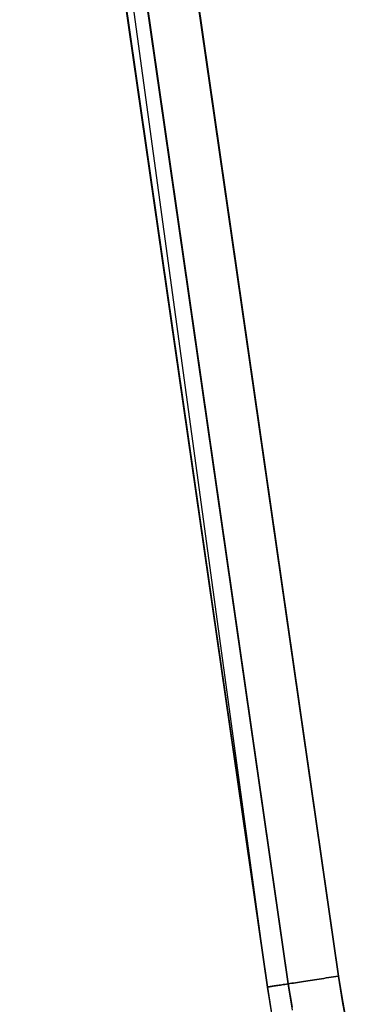
# Model space of a CAD drawing. Units: millimetres. Extents: x -4995 to -3844, y 4559 to 5109.
# Drawn here: x -4985 to -4976, y 4606 to 4633 of the extents above; entities that cross this region are included whole.
import ezdxf

# ---------------------------------------------------------------- set-up
doc = ezdxf.new("R2010")
doc.units = ezdxf.units.MM
doc.header["$MEASUREMENT"] = 0
doc.layers.add('INNER_TUBE', color=7, linetype='Continuous')

msp = doc.modelspace()

# ---------------------------------------------------------------- linework, layer by layer
at = {"layer": 'INNER_TUBE'}
for p, q in [((-4977.971, 4606.205, 1330.9), (-4984.864, 4656.657, 1330.9)), ((-4982.163, 4635.335, 1329.4), (-4977.971, 4606.205, 1329.4)), ((-4981.583, 4635.413, 1327.986), (-4977.392, 4606.295, 1327.986)), ((-4980.181, 4635.601, 1327.4), (-4975.994, 4606.51, 1327.4)), ((-4977.392, 4606.295, 1333.815), (-4981.462, 4634.514, 1333.815)), ((-4975.994, 4606.51, 1334.4), (-4980.061, 4634.702, 1334.4)), ((-4977.971, 4606.205, 1332.4), (-4982.043, 4634.435, 1332.4)), ((-4977.569, 4606.267, 1328.192), (-4977.609, 4606.261, 1328.247)), ((-4977.609, 4606.261, 1333.554), (-4977.569, 4606.267, 1333.609)), ((-4977.527, 4606.274, 1328.138), (-4977.569, 4606.267, 1328.192)), ((-4977.569, 4606.267, 1333.609), (-4977.527, 4606.274, 1333.663)), ((-4977.484, 4606.28, 1328.086), (-4977.527, 4606.274, 1328.138)), ((-4977.527, 4606.274, 1333.663), (-4977.484, 4606.28, 1333.715)), ((-4977.438, 4606.287, 1328.035), (-4977.484, 4606.28, 1328.086)), ((-4977.484, 4606.28, 1333.715), (-4977.438, 4606.287, 1333.765)), ((-4977.392, 4606.295, 1327.986), (-4977.438, 4606.287, 1328.035)), ((-4977.438, 4606.287, 1333.765), (-4977.392, 4606.295, 1333.815)), ((-4977.343, 4606.302, 1327.939), (-4977.392, 4606.295, 1327.986)), ((-4977.392, 4606.295, 1333.815), (-4977.343, 4606.302, 1333.862)), ((-4977.392, 4606.295, 1327.986), (-4977.285, 4605.644, 1327.986)), ((-4977.27, 4605.56, 1333.815), (-4977.392, 4606.295, 1333.815)), ((-4977.293, 4606.31, 1327.893), (-4977.343, 4606.302, 1327.939)), ((-4977.343, 4606.302, 1333.862), (-4977.293, 4606.31, 1333.908)), ((-4977.241, 4606.318, 1327.849), (-4977.293, 4606.31, 1327.893)), ((-4977.293, 4606.31, 1333.908), (-4977.241, 4606.318, 1333.952)), ((-4977.188, 4606.326, 1327.807), (-4977.241, 4606.318, 1327.849)), ((-4977.241, 4606.318, 1333.952), (-4977.188, 4606.326, 1333.994)), ((-4977.134, 4606.334, 1327.766), (-4977.188, 4606.326, 1327.807)), ((-4977.188, 4606.326, 1333.994), (-4977.134, 4606.334, 1334.034)), ((-4977.078, 4606.343, 1327.728), (-4977.134, 4606.334, 1327.766)), ((-4977.134, 4606.334, 1334.034), (-4977.078, 4606.343, 1334.073)), ((-4977.021, 4606.352, 1327.692), (-4977.078, 4606.343, 1327.728)), ((-4977.078, 4606.343, 1334.073), (-4977.021, 4606.352, 1334.109)), ((-4976.963, 4606.361, 1327.657), (-4977.021, 4606.352, 1327.692)), ((-4977.021, 4606.352, 1334.109), (-4976.963, 4606.361, 1334.144)), ((-4976.903, 4606.37, 1327.625), (-4976.963, 4606.361, 1327.657)), ((-4976.963, 4606.361, 1334.144), (-4976.903, 4606.37, 1334.176)), ((-4976.843, 4606.379, 1327.594), (-4976.903, 4606.37, 1327.625)), ((-4976.903, 4606.37, 1334.176), (-4976.843, 4606.379, 1334.207)), ((-4976.781, 4606.389, 1327.566), (-4976.843, 4606.379, 1327.594)), ((-4976.843, 4606.379, 1334.207), (-4976.781, 4606.389, 1334.235)), ((-4976.719, 4606.398, 1327.54), (-4976.781, 4606.389, 1327.566)), ((-4976.781, 4606.389, 1334.235), (-4976.719, 4606.398, 1334.261)), ((-4976.656, 4606.408, 1327.516), (-4976.719, 4606.398, 1327.54)), ((-4976.719, 4606.398, 1334.261), (-4976.656, 4606.408, 1334.285)), ((-4976.592, 4606.418, 1327.494), (-4976.656, 4606.408, 1327.516)), ((-4976.656, 4606.408, 1334.285), (-4976.592, 4606.418, 1334.307)), ((-4976.527, 4606.428, 1327.475), (-4976.592, 4606.418, 1327.494)), ((-4976.592, 4606.418, 1334.307), (-4976.527, 4606.428, 1334.326)), ((-4976.462, 4606.438, 1327.457), (-4976.527, 4606.428, 1327.475)), ((-4976.527, 4606.428, 1334.326), (-4976.462, 4606.438, 1334.343)), ((-4976.396, 4606.448, 1327.442), (-4976.462, 4606.438, 1327.457)), ((-4976.462, 4606.438, 1334.343), (-4976.396, 4606.448, 1334.359)), ((-4976.33, 4606.458, 1327.429), (-4976.396, 4606.448, 1327.442)), ((-4976.396, 4606.448, 1334.359), (-4976.33, 4606.458, 1334.371)), ((-4976.263, 4606.468, 1327.419), (-4976.33, 4606.458, 1327.429)), ((-4976.33, 4606.458, 1334.371), (-4976.263, 4606.468, 1334.382)), ((-4976.196, 4606.479, 1327.411), (-4976.263, 4606.468, 1327.419)), ((-4976.263, 4606.468, 1334.382), (-4976.196, 4606.479, 1334.39)), ((-4976.129, 4606.489, 1327.405), (-4976.196, 4606.479, 1327.411)), ((-4976.196, 4606.479, 1334.39), (-4976.129, 4606.489, 1334.396)), ((-4976.061, 4606.499, 1327.402), (-4976.129, 4606.489, 1327.405)), ((-4976.129, 4606.489, 1334.396), (-4976.061, 4606.499, 1334.399)), ((-4975.994, 4606.51, 1327.4), (-4976.061, 4606.499, 1327.402)), ((-4976.061, 4606.499, 1334.399), (-4975.994, 4606.51, 1334.4)), ((-4975.994, 4606.51, 1327.4), (-4975.892, 4605.886, 1327.4)), ((-4975.878, 4605.806, 1334.4), (-4975.994, 4606.51, 1334.4)), ((-4977.969, 4606.206, 1329.332), (-4977.971, 4606.205, 1329.4)), ((-4977.971, 4606.205, 1332.4), (-4977.969, 4606.206, 1332.469)), ((-4977.847, 4605.459, 1332.4), (-4977.971, 4606.205, 1332.4)), ((-4977.971, 4606.205, 1329.4), (-4977.862, 4605.544, 1329.4)), ((-4977.768, 4605.026, 1330.9), (-4977.971, 4606.205, 1330.9)), ((-4977.971, 4606.205, 1329.4), (-4977.971, 4606.205, 1332.4)), ((-4977.966, 4606.206, 1329.264), (-4977.969, 4606.206, 1329.332)), ((-4977.969, 4606.206, 1332.469), (-4977.966, 4606.206, 1332.537)), ((-4977.96, 4606.207, 1329.196), (-4977.966, 4606.206, 1329.264)), ((-4977.966, 4606.206, 1332.537), (-4977.96, 4606.207, 1332.605)), ((-4977.952, 4606.208, 1329.128), (-4977.96, 4606.207, 1329.196)), ((-4977.96, 4606.207, 1332.605), (-4977.952, 4606.208, 1332.673)), ((-4977.942, 4606.21, 1329.061), (-4977.952, 4606.208, 1329.128)), ((-4977.952, 4606.208, 1332.673), (-4977.942, 4606.21, 1332.74)), ((-4977.929, 4606.212, 1328.993), (-4977.942, 4606.21, 1329.061)), ((-4977.942, 4606.21, 1332.74), (-4977.929, 4606.212, 1332.807)), ((-4977.914, 4606.214, 1328.927), (-4977.929, 4606.212, 1328.993)), ((-4977.929, 4606.212, 1332.807), (-4977.914, 4606.214, 1332.874)), ((-4977.897, 4606.217, 1328.861), (-4977.914, 4606.214, 1328.927)), ((-4977.914, 4606.214, 1332.874), (-4977.897, 4606.217, 1332.94)), ((-4977.878, 4606.22, 1328.795), (-4977.897, 4606.217, 1328.861)), ((-4977.897, 4606.217, 1332.94), (-4977.878, 4606.22, 1333.005)), ((-4977.856, 4606.223, 1328.731), (-4977.878, 4606.22, 1328.795)), ((-4977.878, 4606.22, 1333.005), (-4977.856, 4606.223, 1333.07)), ((-4977.833, 4606.227, 1328.667), (-4977.856, 4606.223, 1328.731)), ((-4977.856, 4606.223, 1333.07), (-4977.833, 4606.227, 1333.134)), ((-4977.807, 4606.231, 1328.604), (-4977.833, 4606.227, 1328.667)), ((-4977.833, 4606.227, 1333.134), (-4977.807, 4606.231, 1333.197)), ((-4977.779, 4606.235, 1328.541), (-4977.807, 4606.231, 1328.604)), ((-4977.807, 4606.231, 1333.197), (-4977.779, 4606.235, 1333.259)), ((-4977.749, 4606.24, 1328.48), (-4977.779, 4606.235, 1328.541)), ((-4977.779, 4606.235, 1333.259), (-4977.749, 4606.24, 1333.32)), ((-4977.717, 4606.245, 1328.42), (-4977.749, 4606.24, 1328.48)), ((-4977.749, 4606.24, 1333.32), (-4977.717, 4606.245, 1333.381)), ((-4977.683, 4606.25, 1328.361), (-4977.717, 4606.245, 1328.42)), ((-4977.717, 4606.245, 1333.381), (-4977.683, 4606.25, 1333.44)), ((-4977.647, 4606.255, 1328.303), (-4977.683, 4606.25, 1328.361)), ((-4977.683, 4606.25, 1333.44), (-4977.647, 4606.255, 1333.497)), ((-4977.609, 4606.261, 1328.247), (-4977.647, 4606.255, 1328.303)), ((-4977.647, 4606.255, 1333.497), (-4977.609, 4606.261, 1333.554)), ((-4975.892, 4605.886, 1327.4), (-4975.778, 4605.265, 1327.4)), ((-4975.746, 4605.104, 1334.4), (-4975.878, 4605.806, 1334.4))]:
    msp.add_line(p, q, dxfattribs=at)

doc.saveas('drawing.dxf')
